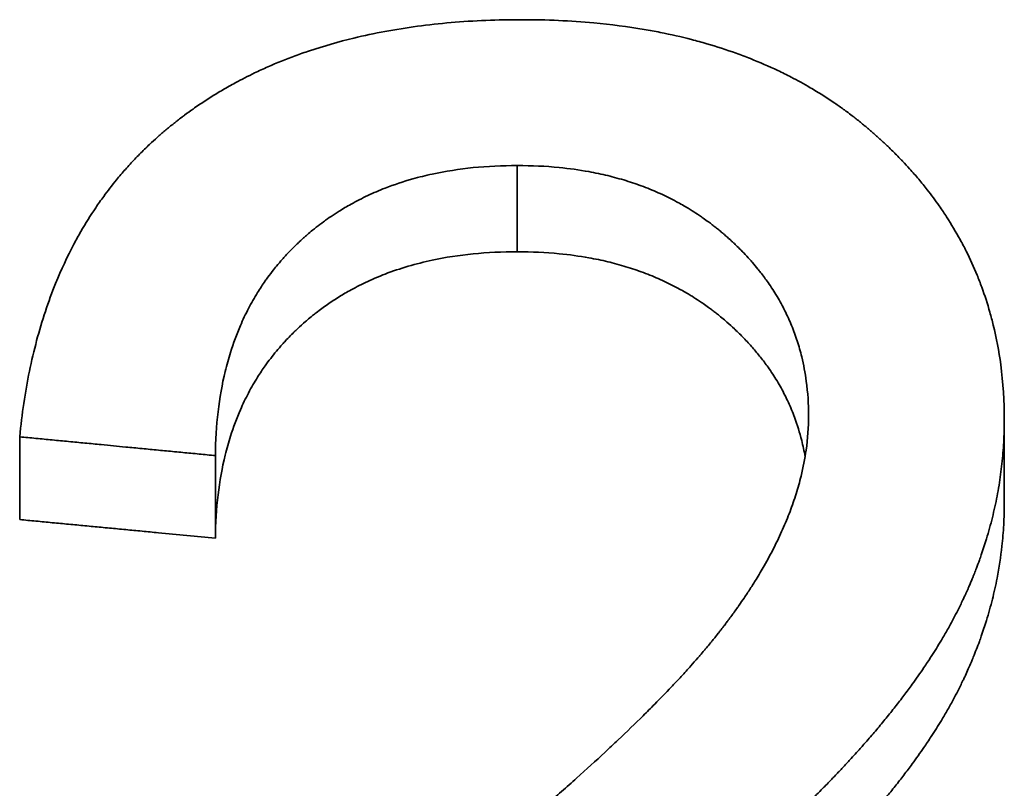
# Model space of a CAD drawing. Units: inches. Extents: x -1368 to 5566, y -211 to 177.
# Drawn here: x 585 to 587, y 71 to 73 of the extents above; entities that cross this region are included whole.
import ezdxf

# ---------------------------------------------------------------- set-up
doc = ezdxf.new("R2010")
doc.units = ezdxf.units.IN
doc.header["$MEASUREMENT"] = 0
doc.layers.add('Visible Edges(Atlas Copco)', color=7, linetype='Continuous', lineweight=35)
doc.layers.add('Visible Tangent Edges(Atlas Copco)', color=7, linetype='Continuous', lineweight=35)

# ---------------------------------------------------------------- blocks, each defined once
blk = doc.blocks.new('07-63')
at = {"layer": 'Visible Edges(Atlas Copco)'}
for p, q in [((117.1265, 14.6157), (117.1265, 14.8036)), ((114.899, 14.5786), (114.899, 14.766)), ((115.3418, 14.5366), (115.3418, 14.7234))]:
    blk.add_line(p, q, dxfattribs=at)
for points, knots in [([(114.899, 14.766), (114.904, 14.8175), (114.9114, 14.8669), (114.9211, 14.9143), (114.9308, 14.9616), (114.9428, 15.0068), (114.9571, 15.05), (114.9643, 15.0716), (114.972, 15.0927), (114.9803, 15.1133), (114.9928, 15.1441), (115.0066, 15.1738), (115.0217, 15.2023), (115.0267, 15.2118), (115.0319, 15.2212), (115.0372, 15.2305), (115.0479, 15.249), (115.0591, 15.267), (115.0709, 15.2844), (115.0768, 15.2932), (115.0829, 15.3018), (115.0891, 15.3103), (115.0984, 15.323), (115.108, 15.3354), (115.1179, 15.3476), (115.1212, 15.3516), (115.1246, 15.3557), (115.128, 15.3596), (115.1347, 15.3676), (115.1417, 15.3755), (115.1487, 15.3832), (115.1523, 15.387), (115.1558, 15.3909), (115.1594, 15.3946), (115.1666, 15.4022), (115.174, 15.4097), (115.1815, 15.417), (115.1853, 15.4207), (115.189, 15.4243), (115.1929, 15.4279), (115.1986, 15.4333), (115.2044, 15.4387), (115.2103, 15.4439), (115.2123, 15.4457), (115.2142, 15.4474), (115.2162, 15.4492), (115.2192, 15.4518), (115.2222, 15.4544), (115.2252, 15.4569), (115.2282, 15.4595), (115.2313, 15.4621), (115.2343, 15.4646), (115.2353, 15.4654), (115.2364, 15.4663), (115.2374, 15.4671), (115.2394, 15.4688), (115.2415, 15.4705), (115.2436, 15.4721), (115.2446, 15.473), (115.2456, 15.4738), (115.2467, 15.4746), (115.2487, 15.4763), (115.2508, 15.4779), (115.2529, 15.4796), (115.2539, 15.4804), (115.255, 15.4812), (115.256, 15.482), (115.2592, 15.4845), (115.2623, 15.4869), (115.2655, 15.4893), (115.2676, 15.4909), (115.2697, 15.4925), (115.2719, 15.4941), (115.2783, 15.4988), (115.2847, 15.5035), (115.2912, 15.5081), (115.2956, 15.5112), (115.3, 15.5142), (115.3044, 15.5172), (115.3132, 15.5232), (115.3221, 15.5291), (115.3312, 15.5348), (115.3357, 15.5376), (115.3402, 15.5405), (115.3448, 15.5433), (115.354, 15.5488), (115.3633, 15.5543), (115.3727, 15.5596), (115.3774, 15.5622), (115.3821, 15.5648), (115.3868, 15.5674), (115.4011, 15.5751), (115.4157, 15.5825), (115.4305, 15.5897), (115.4403, 15.5944), (115.4503, 15.599), (115.4604, 15.6034), (115.4806, 15.6124), (115.5013, 15.6207), (115.5224, 15.6285), (115.533, 15.6324), (115.5437, 15.6362), (115.5545, 15.6398), (115.5869, 15.6506), (115.6204, 15.6602), (115.6549, 15.6686), (115.6779, 15.6742), (115.7014, 15.6792), (115.7254, 15.6836), (115.7733, 15.6925), (115.8231, 15.6992), (115.8748, 15.7037), (115.9265, 15.7081), (115.98, 15.7103), (116.0354, 15.7103)], [0, 0, 0, 0, 0.166667, 0.166667, 0.166667, 0.333333, 0.333333, 0.333333, 0.416667, 0.416667, 0.416667, 0.541667, 0.541667, 0.541667, 0.583333, 0.583333, 0.583333, 0.666667, 0.666667, 0.666667, 0.708333, 0.708333, 0.708333, 0.770833, 0.770833, 0.770833, 0.791667, 0.791667, 0.791667, 0.833333, 0.833333, 0.833333, 0.854167, 0.854167, 0.854167, 0.895833, 0.895833, 0.895833, 0.916667, 0.916667, 0.916667, 0.947917, 0.947917, 0.947917, 0.958333, 0.958333, 0.958333, 0.973958, 0.973958, 0.973958, 0.989583, 0.989583, 0.989583, 0.994792, 0.994792, 0.994792, 1.005208, 1.005208, 1.005208, 1.010417, 1.010417, 1.010417, 1.020833, 1.020833, 1.020833, 1.026042, 1.026042, 1.026042, 1.041667, 1.041667, 1.041667, 1.052083, 1.052083, 1.052083, 1.083333, 1.083333, 1.083333, 1.104167, 1.104167, 1.104167, 1.145833, 1.145833, 1.145833, 1.166667, 1.166667, 1.166667, 1.208333, 1.208333, 1.208333, 1.229167, 1.229167, 1.229167, 1.291667, 1.291667, 1.291667, 1.333333, 1.333333, 1.333333, 1.416667, 1.416667, 1.416667, 1.458333, 1.458333, 1.458333, 1.583333, 1.583333, 1.583333, 1.666667, 1.666667, 1.666667, 1.833333, 1.833333, 1.833333, 2, 2, 2, 2]), ([(116.0354, 15.7103), (116.0915, 15.7103), (116.1455, 15.7079), (116.1977, 15.7031), (116.2367, 15.6995), (116.2747, 15.6946), (116.3116, 15.6883), (116.3239, 15.6862), (116.3361, 15.684), (116.3482, 15.6816), (116.3723, 15.6768), (116.3959, 15.6714), (116.419, 15.6654), (116.4306, 15.6624), (116.442, 15.6592), (116.4533, 15.6559), (116.476, 15.6493), (116.4981, 15.6421), (116.5198, 15.6343), (116.5307, 15.6304), (116.5414, 15.6264), (116.552, 15.6222), (116.5731, 15.6138), (116.5938, 15.6048), (116.614, 15.5952), (116.6241, 15.5904), (116.6341, 15.5854), (116.644, 15.5803), (116.6588, 15.5727), (116.6733, 15.5647), (116.6875, 15.5563), (116.6923, 15.5536), (116.697, 15.5507), (116.7017, 15.5479), (116.711, 15.5422), (116.7203, 15.5363), (116.7294, 15.5303), (116.734, 15.5273), (116.7385, 15.5243), (116.743, 15.5212), (116.7498, 15.5166), (116.7564, 15.5119), (116.7631, 15.5071), (116.7653, 15.5055), (116.7675, 15.5039), (116.7697, 15.5023), (116.774, 15.499), (116.7784, 15.4958), (116.7827, 15.4925), (116.7849, 15.4908), (116.787, 15.4892), (116.7892, 15.4875), (116.7924, 15.485), (116.7956, 15.4825), (116.7988, 15.4799), (116.8019, 15.4774), (116.8051, 15.4748), (116.8083, 15.4722), (116.8093, 15.4713), (116.8104, 15.4705), (116.8114, 15.4696), (116.8135, 15.4679), (116.8156, 15.4661), (116.8177, 15.4643), (116.8187, 15.4635), (116.8197, 15.4626), (116.8208, 15.4617), (116.8228, 15.4599), (116.8249, 15.4582), (116.8269, 15.4564), (116.828, 15.4555), (116.829, 15.4546), (116.83, 15.4537), (116.8321, 15.4519), (116.8341, 15.4501), (116.8361, 15.4483), (116.8371, 15.4474), (116.8382, 15.4465), (116.8392, 15.4456), (116.8412, 15.4438), (116.8432, 15.4419), (116.8452, 15.4401), (116.8462, 15.4392), (116.8472, 15.4383), (116.8482, 15.4374), (116.8511, 15.4346), (116.8541, 15.4319), (116.857, 15.4291), (116.859, 15.4273), (116.8609, 15.4254), (116.8629, 15.4236), (116.8667, 15.4199), (116.8705, 15.4162), (116.8743, 15.4124), (116.8762, 15.4106), (116.8781, 15.4087), (116.8799, 15.4068), (116.8837, 15.4031), (116.8874, 15.3993), (116.891, 15.3955), (116.8929, 15.3936), (116.8947, 15.3917), (116.8965, 15.3898), (116.9019, 15.3841), (116.9072, 15.3783), (116.9124, 15.3725), (116.9159, 15.3687), (116.9193, 15.3648), (116.9227, 15.3609), (116.9295, 15.3531), (116.9362, 15.3452), (116.9426, 15.3372), (116.9458, 15.3333), (116.949, 15.3293), (116.9522, 15.3253), (116.9616, 15.3132), (116.9706, 15.301), (116.9793, 15.2886), (116.9851, 15.2804), (116.9907, 15.2721), (116.9961, 15.2637), (117.007, 15.2469), (117.0172, 15.2298), (117.0267, 15.2124), (117.0314, 15.2037), (117.036, 15.195), (117.0404, 15.1861), (117.0493, 15.1684), (117.0574, 15.1505), (117.0649, 15.1322), (117.0686, 15.1231), (117.0722, 15.1138), (117.0756, 15.1046), (117.0824, 15.086), (117.0885, 15.0671), (117.0939, 15.0479), (117.0966, 15.0384), (117.0992, 15.0287), (117.1016, 15.019), (117.1087, 14.9898), (117.1143, 14.9599), (117.1184, 14.9294), (117.1238, 14.8886), (117.1265, 14.8467), (117.1265, 14.8036)], [0, 0, 0, 0, 0.166667, 0.166667, 0.166667, 0.291667, 0.291667, 0.291667, 0.333333, 0.333333, 0.333333, 0.416667, 0.416667, 0.416667, 0.458333, 0.458333, 0.458333, 0.541667, 0.541667, 0.541667, 0.583333, 0.583333, 0.583333, 0.666667, 0.666667, 0.666667, 0.708333, 0.708333, 0.708333, 0.770833, 0.770833, 0.770833, 0.791667, 0.791667, 0.791667, 0.833333, 0.833333, 0.833333, 0.854167, 0.854167, 0.854167, 0.885417, 0.885417, 0.885417, 0.895833, 0.895833, 0.895833, 0.916667, 0.916667, 0.916667, 0.927083, 0.927083, 0.927083, 0.942708, 0.942708, 0.942708, 0.958333, 0.958333, 0.958333, 0.963542, 0.963542, 0.963542, 0.973958, 0.973958, 0.973958, 0.979167, 0.979167, 0.979167, 0.989583, 0.989583, 0.989583, 0.994792, 0.994792, 0.994792, 1.005208, 1.005208, 1.005208, 1.010417, 1.010417, 1.010417, 1.020833, 1.020833, 1.020833, 1.026042, 1.026042, 1.026042, 1.041667, 1.041667, 1.041667, 1.052083, 1.052083, 1.052083, 1.072917, 1.072917, 1.072917, 1.083333, 1.083333, 1.083333, 1.104167, 1.104167, 1.104167, 1.114583, 1.114583, 1.114583, 1.145833, 1.145833, 1.145833, 1.166667, 1.166667, 1.166667, 1.208333, 1.208333, 1.208333, 1.229167, 1.229167, 1.229167, 1.291667, 1.291667, 1.291667, 1.333333, 1.333333, 1.333333, 1.416667, 1.416667, 1.416667, 1.458333, 1.458333, 1.458333, 1.541667, 1.541667, 1.541667, 1.583333, 1.583333, 1.583333, 1.666667, 1.666667, 1.666667, 1.708333, 1.708333, 1.708333, 1.833333, 1.833333, 1.833333, 2, 2, 2, 2]), ([(116.0248, 15.3801), (115.9904, 15.3801), (115.9572, 15.3785), (115.9251, 15.3753), (115.893, 15.3721), (115.862, 15.3672), (115.8323, 15.3608), (115.8174, 15.3576), (115.8028, 15.3539), (115.7884, 15.3499), (115.767, 15.3438), (115.7461, 15.3369), (115.7259, 15.329), (115.7192, 15.3264), (115.7125, 15.3237), (115.706, 15.3209), (115.6928, 15.3152), (115.6799, 15.3092), (115.6673, 15.3027), (115.661, 15.2995), (115.6548, 15.2961), (115.6486, 15.2927), (115.6394, 15.2876), (115.6303, 15.2822), (115.6214, 15.2766), (115.6184, 15.2747), (115.6155, 15.2728), (115.6126, 15.2709), (115.6067, 15.2671), (115.6009, 15.2632), (115.5952, 15.2591), (115.5923, 15.2571), (115.5895, 15.2551), (115.5866, 15.253), (115.581, 15.2489), (115.5754, 15.2446), (115.5699, 15.2403), (115.5671, 15.2381), (115.5644, 15.2359), (115.5617, 15.2337), (115.5576, 15.2304), (115.5536, 15.227), (115.5496, 15.2235), (115.5482, 15.2224), (115.5469, 15.2212), (115.5456, 15.2201), (115.5436, 15.2183), (115.5416, 15.2166), (115.5397, 15.2148), (115.5377, 15.213), (115.5357, 15.2112), (115.5338, 15.2094), (115.5331, 15.2088), (115.5325, 15.2082), (115.5319, 15.2076), (115.5306, 15.2064), (115.5293, 15.2052), (115.528, 15.204), (115.5273, 15.2034), (115.5267, 15.2028), (115.5261, 15.2022), (115.5248, 15.2009), (115.5235, 15.1997), (115.5223, 15.1985), (115.5216, 15.1979), (115.521, 15.1973), (115.5204, 15.1966), (115.5185, 15.1948), (115.5166, 15.1929), (115.5148, 15.191), (115.5135, 15.1898), (115.5123, 15.1885), (115.5111, 15.1873), (115.5074, 15.1835), (115.5038, 15.1797), (115.5003, 15.1758), (115.4979, 15.1732), (115.4956, 15.1706), (115.4933, 15.168), (115.4887, 15.1628), (115.4841, 15.1575), (115.4797, 15.1521), (115.4775, 15.1494), (115.4753, 15.1467), (115.4732, 15.144), (115.4689, 15.1385), (115.4647, 15.133), (115.4606, 15.1273), (115.4585, 15.1245), (115.4565, 15.1217), (115.4545, 15.1189), (115.4486, 15.1103), (115.4428, 15.1016), (115.4373, 15.0927), (115.4336, 15.0868), (115.4301, 15.0808), (115.4266, 15.0747), (115.4197, 15.0626), (115.4132, 15.0501), (115.4071, 15.0373), (115.4041, 15.0309), (115.4012, 15.0245), (115.3983, 15.0179), (115.3899, 14.9983), (115.3824, 14.978), (115.3758, 14.9569), (115.3714, 14.9429), (115.3675, 14.9286), (115.3639, 14.914), (115.3569, 14.8847), (115.3515, 14.8542), (115.3478, 14.8224), (115.3441, 14.7907), (115.3421, 14.7577), (115.3418, 14.7234)], [0, 0, 0, 0, 0.166667, 0.166667, 0.166667, 0.333333, 0.333333, 0.333333, 0.416667, 0.416667, 0.416667, 0.541667, 0.541667, 0.541667, 0.583333, 0.583333, 0.583333, 0.666667, 0.666667, 0.666667, 0.708333, 0.708333, 0.708333, 0.770833, 0.770833, 0.770833, 0.791667, 0.791667, 0.791667, 0.833333, 0.833333, 0.833333, 0.854167, 0.854167, 0.854167, 0.895833, 0.895833, 0.895833, 0.916667, 0.916667, 0.916667, 0.947917, 0.947917, 0.947917, 0.958333, 0.958333, 0.958333, 0.973958, 0.973958, 0.973958, 0.989583, 0.989583, 0.989583, 0.994792, 0.994792, 0.994792, 1.005208, 1.005208, 1.005208, 1.010417, 1.010417, 1.010417, 1.020833, 1.020833, 1.020833, 1.026042, 1.026042, 1.026042, 1.041667, 1.041667, 1.041667, 1.052083, 1.052083, 1.052083, 1.083333, 1.083333, 1.083333, 1.104167, 1.104167, 1.104167, 1.145833, 1.145833, 1.145833, 1.166667, 1.166667, 1.166667, 1.208333, 1.208333, 1.208333, 1.229167, 1.229167, 1.229167, 1.291667, 1.291667, 1.291667, 1.333333, 1.333333, 1.333333, 1.416667, 1.416667, 1.416667, 1.458333, 1.458333, 1.458333, 1.583333, 1.583333, 1.583333, 1.666667, 1.666667, 1.666667, 1.833333, 1.833333, 1.833333, 2, 2, 2, 2]), ([(116.6837, 14.8136), (116.6837, 14.8403), (116.682, 14.8663), (116.6786, 14.8916), (116.6761, 14.9105), (116.6726, 14.9291), (116.6681, 14.9472), (116.6667, 14.9533), (116.6651, 14.9593), (116.6634, 14.9652), (116.66, 14.9771), (116.6562, 14.9889), (116.652, 15.0004), (116.6498, 15.0062), (116.6476, 15.012), (116.6453, 15.0177), (116.6406, 15.029), (116.6356, 15.0402), (116.6301, 15.0513), (116.6273, 15.0568), (116.6245, 15.0622), (116.6215, 15.0677), (116.6156, 15.0785), (116.6092, 15.0892), (116.6025, 15.0997), (116.5991, 15.1049), (116.5956, 15.1101), (116.592, 15.1153), (116.5866, 15.123), (116.581, 15.1307), (116.5751, 15.1382), (116.5732, 15.1407), (116.5712, 15.1432), (116.5692, 15.1457), (116.5651, 15.1507), (116.561, 15.1556), (116.5568, 15.1605), (116.5547, 15.1629), (116.5525, 15.1654), (116.5504, 15.1678), (116.546, 15.1726), (116.5416, 15.1774), (116.537, 15.1822), (116.5348, 15.1846), (116.5325, 15.1869), (116.5301, 15.1893), (116.5266, 15.1928), (116.5231, 15.1963), (116.5195, 15.1998), (116.5183, 15.201), (116.5171, 15.2021), (116.5159, 15.2033), (116.514, 15.205), (116.5122, 15.2068), (116.5103, 15.2085), (116.5085, 15.2102), (116.5066, 15.2119), (116.5047, 15.2136), (116.5041, 15.2142), (116.5035, 15.2148), (116.5029, 15.2153), (116.5016, 15.2165), (116.5003, 15.2176), (116.499, 15.2187), (116.4984, 15.2193), (116.4978, 15.2199), (116.4971, 15.2204), (116.4959, 15.2215), (116.4946, 15.2227), (116.4933, 15.2238), (116.4926, 15.2243), (116.492, 15.2249), (116.4914, 15.2254), (116.4894, 15.2271), (116.4875, 15.2287), (116.4855, 15.2304), (116.4842, 15.2314), (116.4829, 15.2325), (116.4816, 15.2336), (116.479, 15.2357), (116.4764, 15.2379), (116.4737, 15.24), (116.4724, 15.241), (116.4711, 15.2421), (116.4697, 15.2431), (116.4671, 15.2452), (116.4644, 15.2472), (116.4617, 15.2493), (116.4603, 15.2503), (116.459, 15.2513), (116.4576, 15.2523), (116.4536, 15.2553), (116.4494, 15.2583), (116.4453, 15.2612), (116.4425, 15.2631), (116.4398, 15.265), (116.437, 15.2669), (116.4314, 15.2707), (116.4257, 15.2744), (116.42, 15.2779), (116.4171, 15.2797), (116.4143, 15.2815), (116.4114, 15.2833), (116.4027, 15.2885), (116.3939, 15.2935), (116.3849, 15.2983), (116.379, 15.3015), (116.3729, 15.3047), (116.3668, 15.3077), (116.3546, 15.3137), (116.3422, 15.3194), (116.3295, 15.3247), (116.3231, 15.3273), (116.3167, 15.3299), (116.3102, 15.3323), (116.2972, 15.3372), (116.284, 15.3417), (116.2705, 15.3459), (116.2638, 15.348), (116.257, 15.3499), (116.2501, 15.3518), (116.2363, 15.3556), (116.2224, 15.359), (116.2081, 15.362), (116.201, 15.3635), (116.1938, 15.3649), (116.1865, 15.3663), (116.1648, 15.3702), (116.1424, 15.3733), (116.1195, 15.3756), (116.089, 15.3786), (116.0574, 15.3801), (116.0248, 15.3801)], [0, 0, 0, 0, 0.166667, 0.166667, 0.166667, 0.291667, 0.291667, 0.291667, 0.333333, 0.333333, 0.333333, 0.416667, 0.416667, 0.416667, 0.458333, 0.458333, 0.458333, 0.541667, 0.541667, 0.541667, 0.583333, 0.583333, 0.583333, 0.666667, 0.666667, 0.666667, 0.708333, 0.708333, 0.708333, 0.770833, 0.770833, 0.770833, 0.791667, 0.791667, 0.791667, 0.833333, 0.833333, 0.833333, 0.854167, 0.854167, 0.854167, 0.895833, 0.895833, 0.895833, 0.916667, 0.916667, 0.916667, 0.947917, 0.947917, 0.947917, 0.958333, 0.958333, 0.958333, 0.973958, 0.973958, 0.973958, 0.989583, 0.989583, 0.989583, 0.994792, 0.994792, 0.994792, 1.005208, 1.005208, 1.005208, 1.010417, 1.010417, 1.010417, 1.020833, 1.020833, 1.020833, 1.026042, 1.026042, 1.026042, 1.041667, 1.041667, 1.041667, 1.052083, 1.052083, 1.052083, 1.072917, 1.072917, 1.072917, 1.083333, 1.083333, 1.083333, 1.104167, 1.104167, 1.104167, 1.114583, 1.114583, 1.114583, 1.145833, 1.145833, 1.145833, 1.166667, 1.166667, 1.166667, 1.208333, 1.208333, 1.208333, 1.229167, 1.229167, 1.229167, 1.291667, 1.291667, 1.291667, 1.333333, 1.333333, 1.333333, 1.416667, 1.416667, 1.416667, 1.458333, 1.458333, 1.458333, 1.541667, 1.541667, 1.541667, 1.583333, 1.583333, 1.583333, 1.666667, 1.666667, 1.666667, 1.708333, 1.708333, 1.708333, 1.833333, 1.833333, 1.833333, 2, 2, 2, 2]), ([(116.0248, 15.1849), (115.9904, 15.1849), (115.9572, 15.1834), (115.9251, 15.1802), (115.893, 15.177), (115.862, 15.1722), (115.8323, 15.1658), (115.795, 15.1579), (115.7596, 15.1474), (115.7259, 15.1345), (115.7192, 15.1319), (115.7125, 15.1292), (115.706, 15.1264), (115.6928, 15.1209), (115.6799, 15.1149), (115.6673, 15.1085), (115.661, 15.1053), (115.6548, 15.102), (115.6486, 15.0986), (115.6394, 15.0936), (115.6303, 15.0883), (115.6214, 15.0827), (115.6125, 15.0772), (115.6037, 15.0715), (115.5952, 15.0655), (115.5866, 15.0595), (115.5782, 15.0533), (115.5699, 15.0469), (115.5671, 15.0447), (115.5644, 15.0426), (115.5617, 15.0404), (115.5576, 15.0371), (115.5536, 15.0337), (115.5496, 15.0303), (115.5482, 15.0292), (115.5469, 15.0281), (115.5456, 15.0269), (115.5396, 15.0217), (115.5338, 15.0165), (115.528, 15.0111), (115.5261, 15.0093), (115.5242, 15.0074), (115.5223, 15.0056), (115.5185, 15.002), (115.5148, 14.9983), (115.5111, 14.9946), (115.5074, 14.9908), (115.5038, 14.987), (115.5003, 14.9832), (115.4979, 14.9807), (115.4956, 14.9781), (115.4933, 14.9755), (115.4887, 14.9704), (115.4841, 14.9651), (115.4797, 14.9598), (115.4775, 14.9572), (115.4753, 14.9545), (115.4732, 14.9518), (115.4689, 14.9464), (115.4647, 14.9409), (115.4606, 14.9354), (115.4585, 14.9326), (115.4565, 14.9298), (115.4545, 14.927), (115.4486, 14.9186), (115.4428, 14.91), (115.4373, 14.9012), (115.4336, 14.8953), (115.4301, 14.8894), (115.4266, 14.8834), (115.4197, 14.8714), (115.4132, 14.8591), (115.4071, 14.8465), (115.4041, 14.8402), (115.4012, 14.8338), (115.3983, 14.8273), (115.3899, 14.808), (115.3824, 14.7879), (115.3758, 14.7671), (115.3714, 14.7533), (115.3675, 14.7392), (115.3639, 14.7247), (115.3569, 14.6958), (115.3515, 14.6657), (115.3478, 14.6343), (115.3441, 14.603), (115.3421, 14.5704), (115.3418, 14.5366)], [0, 0, 0, 0, 0.166667, 0.166667, 0.166667, 0.333333, 0.333333, 0.333333, 0.541667, 0.541667, 0.541667, 0.583333, 0.583333, 0.583333, 0.666667, 0.666667, 0.666667, 0.708333, 0.708333, 0.708333, 0.770833, 0.770833, 0.770833, 0.833333, 0.833333, 0.833333, 0.895833, 0.895833, 0.895833, 0.916667, 0.916667, 0.916667, 0.947917, 0.947917, 0.947917, 0.958333, 0.958333, 0.958333, 1.005208, 1.005208, 1.005208, 1.020833, 1.020833, 1.020833, 1.052083, 1.052083, 1.052083, 1.083333, 1.083333, 1.083333, 1.104167, 1.104167, 1.104167, 1.145833, 1.145833, 1.145833, 1.166667, 1.166667, 1.166667, 1.208333, 1.208333, 1.208333, 1.229167, 1.229167, 1.229167, 1.291667, 1.291667, 1.291667, 1.333333, 1.333333, 1.333333, 1.416667, 1.416667, 1.416667, 1.458333, 1.458333, 1.458333, 1.583333, 1.583333, 1.583333, 1.666667, 1.666667, 1.666667, 1.833333, 1.833333, 1.833333, 2, 2, 2, 2]), ([(116.6758, 14.721), (116.6737, 14.7334), (116.6711, 14.7455), (116.6681, 14.7575), (116.6637, 14.7754), (116.6583, 14.793), (116.652, 14.8101), (116.6498, 14.8158), (116.6476, 14.8215), (116.6453, 14.8271), (116.6406, 14.8383), (116.6356, 14.8494), (116.6301, 14.8603), (116.6273, 14.8657), (116.6245, 14.8711), (116.6215, 14.8765), (116.6156, 14.8872), (116.6092, 14.8977), (116.6025, 14.9081), (116.5991, 14.9132), (116.5956, 14.9184), (116.592, 14.9235), (116.5866, 14.9311), (116.581, 14.9386), (116.5751, 14.9461), (116.5692, 14.9535), (116.5631, 14.9609), (116.5568, 14.9681), (116.5504, 14.9753), (116.5439, 14.9825), (116.537, 14.9895), (116.5348, 14.9919), (116.5325, 14.9942), (116.5301, 14.9965), (116.5266, 15), (116.5231, 15.0035), (116.5195, 15.0069), (116.5183, 15.0081), (116.5171, 15.0092), (116.5159, 15.0104), (116.5104, 15.0155), (116.5048, 15.0206), (116.499, 15.0256), (116.4971, 15.0273), (116.4952, 15.0289), (116.4933, 15.0306), (116.4894, 15.0339), (116.4855, 15.0371), (116.4816, 15.0403), (116.479, 15.0424), (116.4764, 15.0445), (116.4737, 15.0466), (116.4724, 15.0476), (116.4711, 15.0486), (116.4697, 15.0497), (116.4671, 15.0517), (116.4644, 15.0537), (116.4617, 15.0557), (116.4603, 15.0568), (116.459, 15.0577), (116.4576, 15.0587), (116.4536, 15.0617), (116.4494, 15.0646), (116.4453, 15.0675), (116.4425, 15.0694), (116.4398, 15.0713), (116.437, 15.0732), (116.4314, 15.0769), (116.4257, 15.0805), (116.42, 15.0841), (116.4171, 15.0858), (116.4143, 15.0876), (116.4114, 15.0893), (116.4027, 15.0945), (116.3939, 15.0994), (116.3849, 15.1042), (116.379, 15.1074), (116.3729, 15.1104), (116.3668, 15.1134), (116.3546, 15.1194), (116.3422, 15.125), (116.3295, 15.1302), (116.3231, 15.1328), (116.3167, 15.1353), (116.3102, 15.1377), (116.2972, 15.1426), (116.284, 15.147), (116.2705, 15.1511), (116.2638, 15.1532), (116.257, 15.1552), (116.2501, 15.157), (116.2363, 15.1607), (116.2224, 15.1641), (116.2081, 15.1671), (116.201, 15.1686), (116.1938, 15.17), (116.1865, 15.1713), (116.1648, 15.1752), (116.1424, 15.1782), (116.1195, 15.1805), (116.089, 15.1835), (116.0574, 15.1849), (116.0248, 15.1849)], [0.207969, 0.207969, 0.207969, 0.207969, 0.291667, 0.291667, 0.291667, 0.416667, 0.416667, 0.416667, 0.458333, 0.458333, 0.458333, 0.541667, 0.541667, 0.541667, 0.583333, 0.583333, 0.583333, 0.666667, 0.666667, 0.666667, 0.708333, 0.708333, 0.708333, 0.770833, 0.770833, 0.770833, 0.833333, 0.833333, 0.833333, 0.895833, 0.895833, 0.895833, 0.916667, 0.916667, 0.916667, 0.947917, 0.947917, 0.947917, 0.958333, 0.958333, 0.958333, 1.005208, 1.005208, 1.005208, 1.020833, 1.020833, 1.020833, 1.052083, 1.052083, 1.052083, 1.072917, 1.072917, 1.072917, 1.083333, 1.083333, 1.083333, 1.104167, 1.104167, 1.104167, 1.114583, 1.114583, 1.114583, 1.145833, 1.145833, 1.145833, 1.166667, 1.166667, 1.166667, 1.208333, 1.208333, 1.208333, 1.229167, 1.229167, 1.229167, 1.291667, 1.291667, 1.291667, 1.333333, 1.333333, 1.333333, 1.416667, 1.416667, 1.416667, 1.458333, 1.458333, 1.458333, 1.541667, 1.541667, 1.541667, 1.583333, 1.583333, 1.583333, 1.666667, 1.666667, 1.666667, 1.708333, 1.708333, 1.708333, 1.833333, 1.833333, 1.833333, 2, 2, 2, 2]), ([(115.7153, 13.6243), (115.7785, 13.6739), (115.8382, 13.7217), (115.8945, 13.7677), (115.9367, 13.8022), (115.9771, 13.8358), (116.0155, 13.8683), (116.0283, 13.8792), (116.0409, 13.8899), (116.0532, 13.9005), (116.078, 13.9218), (116.1019, 13.9426), (116.1249, 13.963), (116.1364, 13.9732), (116.1478, 13.9833), (116.1588, 13.9932), (116.181, 14.0132), (116.2024, 14.0327), (116.2229, 14.0517), (116.2331, 14.0612), (116.2432, 14.0707), (116.253, 14.08), (116.2726, 14.0986), (116.2914, 14.1168), (116.3093, 14.1345), (116.3183, 14.1434), (116.327, 14.1522), (116.3356, 14.1608), (116.3484, 14.1738), (116.3607, 14.1866), (116.3726, 14.199), (116.3765, 14.2032), (116.3804, 14.2073), (116.3843, 14.2115), (116.392, 14.2197), (116.3994, 14.2278), (116.4067, 14.2358), (116.4103, 14.2398), (116.4139, 14.2438), (116.4174, 14.2477), (116.4227, 14.2536), (116.4279, 14.2595), (116.4329, 14.2653), (116.4346, 14.2672), (116.4363, 14.2691), (116.4379, 14.2711), (116.4412, 14.2749), (116.4445, 14.2787), (116.4477, 14.2825), (116.4493, 14.2844), (116.4509, 14.2863), (116.4525, 14.2881), (116.4556, 14.2919), (116.4587, 14.2956), (116.4618, 14.2993), (116.4633, 14.3012), (116.4648, 14.303), (116.4663, 14.3049), (116.4685, 14.3076), (116.4708, 14.3104), (116.4729, 14.3131), (116.4751, 14.3158), (116.4773, 14.3185), (116.4794, 14.3212), (116.4801, 14.3221), (116.4808, 14.323), (116.4815, 14.3239), (116.4829, 14.3257), (116.4843, 14.3275), (116.4857, 14.3293), (116.4864, 14.3301), (116.4871, 14.331), (116.4878, 14.3319), (116.4891, 14.3337), (116.4905, 14.3355), (116.4919, 14.3373), (116.4925, 14.3382), (116.4932, 14.339), (116.4939, 14.3399), (116.4959, 14.3426), (116.4979, 14.3453), (116.4999, 14.3479), (116.5013, 14.3497), (116.5026, 14.3515), (116.5039, 14.3533), (116.5065, 14.3568), (116.5092, 14.3603), (116.5117, 14.3639), (116.513, 14.3657), (116.5143, 14.3674), (116.5156, 14.3692), (116.5181, 14.3727), (116.5206, 14.3763), (116.5231, 14.3798), (116.5244, 14.3815), (116.5256, 14.3833), (116.5268, 14.3851), (116.5305, 14.3904), (116.5342, 14.3956), (116.5377, 14.4009), (116.5401, 14.4044), (116.5424, 14.4079), (116.5447, 14.4114), (116.5494, 14.4184), (116.5539, 14.4254), (116.5583, 14.4324), (116.5605, 14.4359), (116.5627, 14.4394), (116.5648, 14.4429), (116.5712, 14.4533), (116.5774, 14.4637), (116.5833, 14.4741), (116.5872, 14.481), (116.5911, 14.4879), (116.5948, 14.4948), (116.6022, 14.5086), (116.6091, 14.5223), (116.6156, 14.5359), (116.6188, 14.5428), (116.622, 14.5496), (116.625, 14.5564), (116.631, 14.5699), (116.6366, 14.5835), (116.6417, 14.5969), (116.6442, 14.6037), (116.6466, 14.6104), (116.649, 14.6171), (116.6536, 14.6305), (116.6578, 14.6438), (116.6615, 14.6571), (116.6633, 14.6638), (116.665, 14.6704), (116.6667, 14.677), (116.6715, 14.6968), (116.6754, 14.7165), (116.6781, 14.7361), (116.6818, 14.7622), (116.6837, 14.788), (116.6837, 14.8136)], [0, 0, 0, 0, 0.166667, 0.166667, 0.166667, 0.291667, 0.291667, 0.291667, 0.333333, 0.333333, 0.333333, 0.416667, 0.416667, 0.416667, 0.458333, 0.458333, 0.458333, 0.541667, 0.541667, 0.541667, 0.583333, 0.583333, 0.583333, 0.666667, 0.666667, 0.666667, 0.708333, 0.708333, 0.708333, 0.770833, 0.770833, 0.770833, 0.791667, 0.791667, 0.791667, 0.833333, 0.833333, 0.833333, 0.854167, 0.854167, 0.854167, 0.885417, 0.885417, 0.885417, 0.895833, 0.895833, 0.895833, 0.916667, 0.916667, 0.916667, 0.927083, 0.927083, 0.927083, 0.947917, 0.947917, 0.947917, 0.958333, 0.958333, 0.958333, 0.973958, 0.973958, 0.973958, 0.989583, 0.989583, 0.989583, 0.994792, 0.994792, 0.994792, 1.005208, 1.005208, 1.005208, 1.010417, 1.010417, 1.010417, 1.020833, 1.020833, 1.020833, 1.026042, 1.026042, 1.026042, 1.041667, 1.041667, 1.041667, 1.052083, 1.052083, 1.052083, 1.072917, 1.072917, 1.072917, 1.083333, 1.083333, 1.083333, 1.104167, 1.104167, 1.104167, 1.114583, 1.114583, 1.114583, 1.145833, 1.145833, 1.145833, 1.166667, 1.166667, 1.166667, 1.208333, 1.208333, 1.208333, 1.229167, 1.229167, 1.229167, 1.291667, 1.291667, 1.291667, 1.333333, 1.333333, 1.333333, 1.416667, 1.416667, 1.416667, 1.458333, 1.458333, 1.458333, 1.541667, 1.541667, 1.541667, 1.583333, 1.583333, 1.583333, 1.666667, 1.666667, 1.666667, 1.708333, 1.708333, 1.708333, 1.833333, 1.833333, 1.833333, 2, 2, 2, 2]), ([(117.1265, 14.8036), (117.1265, 14.7871), (117.1261, 14.7707), (117.1252, 14.7542), (117.1243, 14.7378), (117.123, 14.7214), (117.1212, 14.7051), (117.1203, 14.6969), (117.1193, 14.6888), (117.1182, 14.6806), (117.116, 14.6643), (117.1133, 14.648), (117.1102, 14.6318), (117.1086, 14.6237), (117.107, 14.6155), (117.1052, 14.6074), (117.1016, 14.5912), (117.0976, 14.5751), (117.0932, 14.5589), (117.091, 14.5509), (117.0886, 14.5428), (117.0862, 14.5347), (117.0825, 14.5227), (117.0786, 14.5106), (117.0744, 14.4986), (117.073, 14.4946), (117.0716, 14.4906), (117.0702, 14.4865), (117.068, 14.4805), (117.0658, 14.4745), (117.0635, 14.4685), (117.0627, 14.4665), (117.0619, 14.4645), (117.0612, 14.4625), (117.0596, 14.4585), (117.058, 14.4545), (117.0564, 14.4505), (117.0556, 14.4485), (117.0548, 14.4465), (117.054, 14.4445), (117.0527, 14.4415), (117.0515, 14.4386), (117.0502, 14.4356), (117.049, 14.4326), (117.0477, 14.4296), (117.0464, 14.4266), (117.046, 14.4256), (117.0455, 14.4246), (117.0451, 14.4236), (117.0442, 14.4216), (117.0434, 14.4196), (117.0425, 14.4176), (117.042, 14.4166), (117.0416, 14.4156), (117.0412, 14.4146), (117.0403, 14.4126), (117.0394, 14.4107), (117.0385, 14.4087), (117.038, 14.4077), (117.0376, 14.4067), (117.0371, 14.4057), (117.0357, 14.4027), (117.0343, 14.3997), (117.0329, 14.3967), (117.032, 14.3947), (117.031, 14.3927), (117.03, 14.3907), (117.0281, 14.3867), (117.0261, 14.3826), (117.0241, 14.3786), (117.0231, 14.3766), (117.0221, 14.3746), (117.0211, 14.3726), (117.0181, 14.3665), (117.0149, 14.3605), (117.0117, 14.3544), (117.0095, 14.3504), (117.0073, 14.3463), (117.0051, 14.3422), (117.0007, 14.3341), (116.9961, 14.326), (116.9913, 14.3178), (116.9889, 14.3137), (116.9865, 14.3096), (116.9841, 14.3055), (116.9767, 14.2932), (116.969, 14.2808), (116.961, 14.2684), (116.9557, 14.2601), (116.9502, 14.2518), (116.9445, 14.2434), (116.936, 14.2309), (116.9272, 14.2183), (116.9181, 14.2057), (116.915, 14.2015), (116.9119, 14.1972), (116.9088, 14.193), (116.9026, 14.1846), (116.8962, 14.1761), (116.8896, 14.1676), (116.8864, 14.1633), (116.8831, 14.159), (116.8797, 14.1548), (116.873, 14.1462), (116.8662, 14.1377), (116.8592, 14.1291), (116.8557, 14.1248), (116.8522, 14.1205), (116.8486, 14.1162), (116.8414, 14.1076), (116.8342, 14.0989), (116.8267, 14.0902), (116.823, 14.0859), (116.8192, 14.0816), (116.8154, 14.0772), (116.8097, 14.0707), (116.804, 14.0641), (116.7981, 14.0576), (116.7962, 14.0554), (116.7942, 14.0532), (116.7922, 14.051), (116.7883, 14.0466), (116.7843, 14.0423), (116.7803, 14.0379), (116.7783, 14.0357), (116.7762, 14.0335), (116.7742, 14.0313), (116.7712, 14.028), (116.7681, 14.0247), (116.765, 14.0214), (116.764, 14.0203), (116.763, 14.0192), (116.7619, 14.0181), (116.7599, 14.0159), (116.7578, 14.0136), (116.7557, 14.0114), (116.7547, 14.0103), (116.7536, 14.0092), (116.7526, 14.0081), (116.7505, 14.0059), (116.7483, 14.0037), (116.7462, 14.0014), (116.7451, 14.0003), (116.744, 13.9992), (116.743, 13.998), (116.7408, 13.9958), (116.7386, 13.9935), (116.7364, 13.9912), (116.7353, 13.9901), (116.7342, 13.9889), (116.7331, 13.9878), (116.7297, 13.9843), (116.7263, 13.9808), (116.7229, 13.9773), (116.7206, 13.975), (116.7182, 13.9726), (116.7159, 13.9703), (116.7112, 13.9655), (116.7065, 13.9607), (116.7016, 13.9559), (116.6992, 13.9535), (116.6967, 13.9511), (116.6943, 13.9486), (116.6869, 13.9413), (116.6793, 13.9338), (116.6715, 13.9263), (116.6663, 13.9212), (116.661, 13.9161), (116.6557, 13.911), (116.6396, 13.8955), (116.6227, 13.8796), (116.6051, 13.8632), (116.5934, 13.8523), (116.5813, 13.8411), (116.5689, 13.8298), (116.5441, 13.8071), (116.5178, 13.7836), (116.4903, 13.7592), (116.4765, 13.747), (116.4624, 13.7346), (116.4479, 13.722), (116.419, 13.6968), (116.3887, 13.6708), (116.357, 13.6439), (116.3412, 13.6304), (116.3251, 13.6168), (116.3085, 13.6029), (116.2755, 13.5752), (116.2412, 13.5466), (116.2054, 13.5172), (116.1697, 13.4877), (116.1326, 13.4575), (116.0941, 13.4263)], [0, 0, 0, 0, 0.125, 0.125, 0.125, 0.25, 0.25, 0.25, 0.3125, 0.3125, 0.3125, 0.4375, 0.4375, 0.4375, 0.5, 0.5, 0.5, 0.625, 0.625, 0.625, 0.6875, 0.6875, 0.6875, 0.78125, 0.78125, 0.78125, 0.8125, 0.8125, 0.8125, 0.859375, 0.859375, 0.859375, 0.875, 0.875, 0.875, 0.90625, 0.90625, 0.90625, 0.921875, 0.921875, 0.921875, 0.945312, 0.945312, 0.945312, 0.96875, 0.96875, 0.96875, 0.976562, 0.976562, 0.976562, 0.992188, 0.992188, 0.992188, 1, 1, 1, 1.015625, 1.015625, 1.015625, 1.023438, 1.023438, 1.023438, 1.046875, 1.046875, 1.046875, 1.0625, 1.0625, 1.0625, 1.09375, 1.09375, 1.09375, 1.109375, 1.109375, 1.109375, 1.15625, 1.15625, 1.15625, 1.1875, 1.1875, 1.1875, 1.25, 1.25, 1.25, 1.28125, 1.28125, 1.28125, 1.375, 1.375, 1.375, 1.4375, 1.4375, 1.4375, 1.53125, 1.53125, 1.53125, 1.5625, 1.5625, 1.5625, 1.625, 1.625, 1.625, 1.65625, 1.65625, 1.65625, 1.71875, 1.71875, 1.71875, 1.75, 1.75, 1.75, 1.8125, 1.8125, 1.8125, 1.84375, 1.84375, 1.84375, 1.890625, 1.890625, 1.890625, 1.90625, 1.90625, 1.90625, 1.9375, 1.9375, 1.9375, 1.953125, 1.953125, 1.953125, 1.976562, 1.976562, 1.976562, 1.984375, 1.984375, 1.984375, 2, 2, 2, 2.007812, 2.007812, 2.007812, 2.023438, 2.023438, 2.023438, 2.03125, 2.03125, 2.03125, 2.046875, 2.046875, 2.046875, 2.054688, 2.054688, 2.054688, 2.078125, 2.078125, 2.078125, 2.09375, 2.09375, 2.09375, 2.125, 2.125, 2.125, 2.140625, 2.140625, 2.140625, 2.1875, 2.1875, 2.1875, 2.21875, 2.21875, 2.21875, 2.3125, 2.3125, 2.3125, 2.375, 2.375, 2.375, 2.5, 2.5, 2.5, 2.5625, 2.5625, 2.5625, 2.6875, 2.6875, 2.6875, 2.75, 2.75, 2.75, 2.875, 2.875, 2.875, 3, 3, 3, 3]), ([(115.3418, 14.7234), (115.3295, 14.7246), (115.3172, 14.7258), (115.3049, 14.727), (115.2926, 14.7282), (115.2803, 14.7293), (115.268, 14.7305), (115.2619, 14.7311), (115.2557, 14.7317), (115.2496, 14.7323), (115.2373, 14.7335), (115.225, 14.7347), (115.2127, 14.7358), (115.2065, 14.7364), (115.2004, 14.737), (115.1942, 14.7376), (115.1819, 14.7388), (115.1696, 14.74), (115.1573, 14.7412), (115.1512, 14.7418), (115.145, 14.7424), (115.1389, 14.7429), (115.1204, 14.7447), (115.102, 14.7465), (115.0835, 14.7483), (115.0712, 14.7495), (115.0589, 14.7506), (115.0466, 14.7518), (115.0405, 14.7524), (115.0343, 14.753), (115.0282, 14.7536), (115.0159, 14.7548), (115.0036, 14.756), (114.9913, 14.7571), (114.9851, 14.7577), (114.979, 14.7583), (114.9728, 14.7589), (114.9605, 14.7601), (114.9482, 14.7613), (114.9359, 14.7625), (114.9236, 14.7637), (114.9113, 14.7648), (114.899, 14.766)], [0, 0, 0, 0, 0.0037096, 0.0037096, 0.0037096, 0.00741919, 0.00741919, 0.00741919, 0.00927399, 0.00927399, 0.00927399, 0.01298358, 0.01298358, 0.01298358, 0.01483838, 0.01483838, 0.01483838, 0.01854798, 0.01854798, 0.01854798, 0.02040278, 0.02040278, 0.02040278, 0.02596717, 0.02596717, 0.02596717, 0.02967676, 0.02967676, 0.02967676, 0.03153156, 0.03153156, 0.03153156, 0.03524116, 0.03524116, 0.03524116, 0.03709596, 0.03709596, 0.03709596, 0.04080555, 0.04080555, 0.04080555, 0.04451515, 0.04451515, 0.04451515, 0.04451515]), ([(117.1265, 14.6157), (117.1265, 14.5994), (117.1261, 14.5832), (117.1252, 14.567), (117.1243, 14.5508), (117.123, 14.5346), (117.1212, 14.5185), (117.1185, 14.4943), (117.1149, 14.4701), (117.1102, 14.4461), (117.1086, 14.4381), (117.107, 14.4301), (117.1052, 14.4221), (117.1016, 14.4061), (117.0976, 14.3901), (117.0932, 14.3742), (117.091, 14.3662), (117.0886, 14.3582), (117.0862, 14.3503), (117.0825, 14.3384), (117.0786, 14.3265), (117.0744, 14.3146), (117.073, 14.3106), (117.0716, 14.3067), (117.0702, 14.3027), (117.0658, 14.2908), (117.0612, 14.279), (117.0564, 14.2671), (117.0556, 14.2652), (117.0548, 14.2632), (117.054, 14.2612), (117.0515, 14.2553), (117.049, 14.2494), (117.0464, 14.2435), (117.046, 14.2425), (117.0455, 14.2415), (117.0451, 14.2406), (117.0429, 14.2356), (117.0407, 14.2307), (117.0385, 14.2258), (117.038, 14.2248), (117.0376, 14.2238), (117.0371, 14.2229), (117.0357, 14.2199), (117.0343, 14.2169), (117.0329, 14.214), (117.032, 14.212), (117.031, 14.21), (117.03, 14.208), (117.0281, 14.2041), (117.0261, 14.2001), (117.0241, 14.1961), (117.0231, 14.1942), (117.0221, 14.1922), (117.0211, 14.1902), (117.0181, 14.1842), (117.0149, 14.1782), (117.0117, 14.1722), (117.0095, 14.1682), (117.0073, 14.1642), (117.0051, 14.1602), (117.0007, 14.1522), (116.9961, 14.1442), (116.9913, 14.1361), (116.9889, 14.132), (116.9865, 14.128), (116.9841, 14.1239), (116.9767, 14.1118), (116.969, 14.0996), (116.961, 14.0873), (116.9557, 14.0791), (116.9502, 14.0709), (116.9445, 14.0627), (116.936, 14.0503), (116.9272, 14.0379), (116.9181, 14.0254), (116.915, 14.0212), (116.9119, 14.0171), (116.9088, 14.0129), (116.9026, 14.0045), (116.8962, 13.9962), (116.8896, 13.9878), (116.8864, 13.9836), (116.8831, 13.9794), (116.8797, 13.9751), (116.873, 13.9667), (116.8662, 13.9583), (116.8592, 13.9498), (116.8557, 13.9455), (116.8522, 13.9413), (116.8486, 13.937), (116.8414, 13.9285), (116.8342, 13.92), (116.8267, 13.9114), (116.823, 13.9071), (116.8192, 13.9029), (116.8154, 13.8986), (116.8097, 13.8921), (116.804, 13.8857), (116.7981, 13.8792), (116.7962, 13.877), (116.7942, 13.8749), (116.7922, 13.8727), (116.7883, 13.8684), (116.7843, 13.8641), (116.7803, 13.8597), (116.7783, 13.8576), (116.7762, 13.8554), (116.7742, 13.8532), (116.7712, 13.85), (116.7681, 13.8467), (116.765, 13.8434), (116.764, 13.8423), (116.763, 13.8413), (116.7619, 13.8402), (116.7599, 13.838), (116.7578, 13.8358), (116.7557, 13.8336), (116.7547, 13.8325), (116.7536, 13.8314), (116.7526, 13.8303), (116.7505, 13.8281), (116.7483, 13.8259), (116.7462, 13.8237), (116.7451, 13.8226), (116.744, 13.8215), (116.743, 13.8204), (116.7408, 13.8181), (116.7386, 13.8159), (116.7364, 13.8136), (116.7353, 13.8125), (116.7342, 13.8114), (116.7331, 13.8102), (116.7297, 13.8068), (116.7263, 13.8034), (116.7229, 13.7999), (116.7206, 13.7976), (116.7182, 13.7953), (116.7159, 13.793), (116.7112, 13.7883), (116.7065, 13.7836), (116.7016, 13.7788), (116.6992, 13.7764), (116.6967, 13.774), (116.6943, 13.7716), (116.6869, 13.7644), (116.6793, 13.757), (116.6715, 13.7495), (116.6663, 13.7445), (116.661, 13.7395), (116.6557, 13.7344), (116.6396, 13.7192), (116.6227, 13.7035), (116.6051, 13.6873), (116.5934, 13.6765), (116.5813, 13.6655), (116.5689, 13.6543), (116.5441, 13.6319), (116.5178, 13.6087), (116.4903, 13.5846), (116.4765, 13.5726), (116.4624, 13.5603), (116.4479, 13.5479), (116.419, 13.523), (116.3887, 13.4973), (116.357, 13.4707), (116.3412, 13.4574), (116.3251, 13.444), (116.3085, 13.4303), (116.2755, 13.4029), (116.2412, 13.3747), (116.2054, 13.3456), (116.1697, 13.3166), (116.1326, 13.2867), (116.0941, 13.256)], [0, 0, 0, 0, 0.125, 0.125, 0.125, 0.25, 0.25, 0.25, 0.4375, 0.4375, 0.4375, 0.5, 0.5, 0.5, 0.625, 0.625, 0.625, 0.6875, 0.6875, 0.6875, 0.78125, 0.78125, 0.78125, 0.8125, 0.8125, 0.8125, 0.90625, 0.90625, 0.90625, 0.921875, 0.921875, 0.921875, 0.96875, 0.96875, 0.96875, 0.976562, 0.976562, 0.976562, 1.015625, 1.015625, 1.015625, 1.023438, 1.023438, 1.023438, 1.046875, 1.046875, 1.046875, 1.0625, 1.0625, 1.0625, 1.09375, 1.09375, 1.09375, 1.109375, 1.109375, 1.109375, 1.15625, 1.15625, 1.15625, 1.1875, 1.1875, 1.1875, 1.25, 1.25, 1.25, 1.28125, 1.28125, 1.28125, 1.375, 1.375, 1.375, 1.4375, 1.4375, 1.4375, 1.53125, 1.53125, 1.53125, 1.5625, 1.5625, 1.5625, 1.625, 1.625, 1.625, 1.65625, 1.65625, 1.65625, 1.71875, 1.71875, 1.71875, 1.75, 1.75, 1.75, 1.8125, 1.8125, 1.8125, 1.84375, 1.84375, 1.84375, 1.890625, 1.890625, 1.890625, 1.90625, 1.90625, 1.90625, 1.9375, 1.9375, 1.9375, 1.953125, 1.953125, 1.953125, 1.976562, 1.976562, 1.976562, 1.984375, 1.984375, 1.984375, 2, 2, 2, 2.007812, 2.007812, 2.007812, 2.023438, 2.023438, 2.023438, 2.03125, 2.03125, 2.03125, 2.046875, 2.046875, 2.046875, 2.054688, 2.054688, 2.054688, 2.078125, 2.078125, 2.078125, 2.09375, 2.09375, 2.09375, 2.125, 2.125, 2.125, 2.140625, 2.140625, 2.140625, 2.1875, 2.1875, 2.1875, 2.21875, 2.21875, 2.21875, 2.3125, 2.3125, 2.3125, 2.375, 2.375, 2.375, 2.5, 2.5, 2.5, 2.5625, 2.5625, 2.5625, 2.6875, 2.6875, 2.6875, 2.75, 2.75, 2.75, 2.875, 2.875, 2.875, 3, 3, 3, 3]), ([(115.3418, 14.5366), (115.2988, 14.5407), (115.2557, 14.5448), (115.2127, 14.5488), (115.2065, 14.5494), (115.2004, 14.55), (115.1942, 14.5506), (115.1819, 14.5518), (115.1696, 14.5529), (115.1573, 14.5541), (115.1512, 14.5547), (115.145, 14.5553), (115.1389, 14.5559), (115.1266, 14.557), (115.1143, 14.5582), (115.102, 14.5594), (115.0958, 14.5599), (115.0897, 14.5605), (115.0835, 14.5611), (115.0712, 14.5623), (115.0589, 14.5634), (115.0466, 14.5646), (115.0405, 14.5652), (115.0343, 14.5658), (115.0282, 14.5664), (115.0159, 14.5675), (115.0036, 14.5687), (114.9913, 14.5699), (114.9851, 14.5705), (114.979, 14.571), (114.9728, 14.5716), (114.9605, 14.5728), (114.9482, 14.574), (114.9359, 14.5751), (114.9236, 14.5763), (114.9113, 14.5775), (114.899, 14.5786)], [0, 0, 0, 0, 0.01298358, 0.01298358, 0.01298358, 0.01483838, 0.01483838, 0.01483838, 0.01854798, 0.01854798, 0.01854798, 0.02040278, 0.02040278, 0.02040278, 0.02411237, 0.02411237, 0.02411237, 0.02596717, 0.02596717, 0.02596717, 0.02967676, 0.02967676, 0.02967676, 0.03153156, 0.03153156, 0.03153156, 0.03524116, 0.03524116, 0.03524116, 0.03709596, 0.03709596, 0.03709596, 0.04080555, 0.04080555, 0.04080555, 0.04451515, 0.04451515, 0.04451515, 0.04451515])]:
    blk.add_open_spline(points, degree=3, knots=knots, dxfattribs=at)
at = {"layer": 'Visible Tangent Edges(Atlas Copco)'}
blk.add_line((116.0248, 15.1849), (116.0248, 15.3801), dxfattribs=at)

msp = doc.modelspace()

# ---------------------------------------------------------------- block references
msp.add_blockref('07-63', (470.25, 57.0158))

doc.saveas('drawing.dxf')
